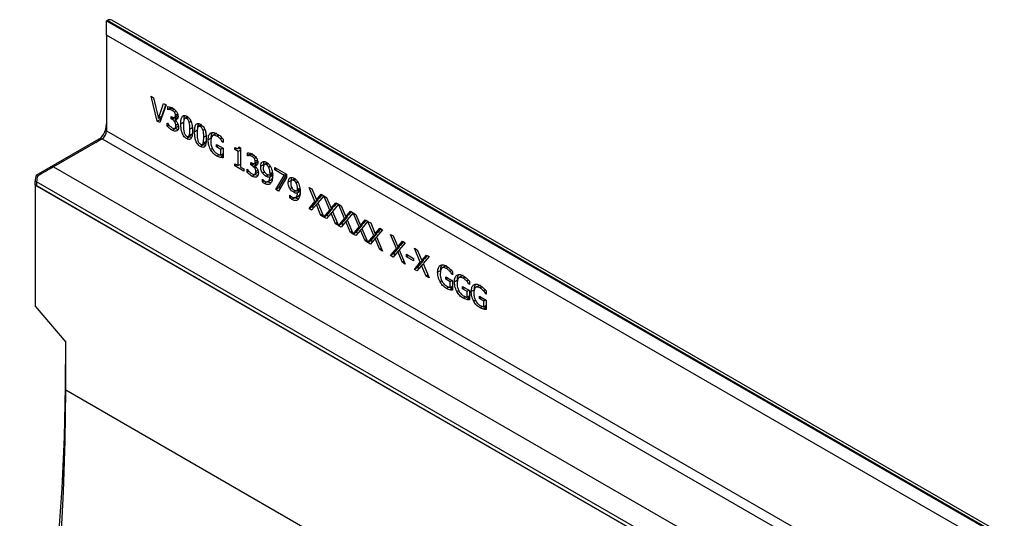
# Model space of a CAD drawing. Units: millimetres. Extents: x 75 to 2081, y 25 to 1460.
# Drawn here: x 1784 to 1898, y 1283 to 1340 of the extents above; entities that cross this region are included whole.
import ezdxf

# ---------------------------------------------------------------- set-up
doc = ezdxf.new("R2010")
doc.units = ezdxf.units.MM
doc.header["$LTSCALE"] = 5
doc.layers.get('0').update_dxf_attribs({"color": 1})
doc.layers.add('13752', color=7, linetype='Continuous')

# ---------------------------------------------------------------- blocks, each defined once
blk = doc.blocks.new('1063150-M_002_ISO_view')
for p, q in [((-50.73, 352.21), (-50.82, 352.16)), ((125.69, 250.36), (-50.73, 352.21)), ((126.19, 250.41), (-50.23, 352.26)), ((-50.82, 350.52), (-50.82, 352.16)), ((-50.82, 352.16), (125.6, 250.31)), ((-50.82, 350.52), (-50.82, 339.5)), ((124.19, 249.49), (-50.82, 350.52)), ((-45.7, 343.48), (-45.41, 343.32)), ((-44.99, 340.62), (-45.7, 343.48)), ((-45.41, 343.32), (-44.84, 340.94)), ((-44.84, 340.94), (-44.26, 342.65)), ((-43.98, 342.49), (-44.69, 340.45)), ((-44.48, 341.14), (-44.02, 342.51)), ((-44.26, 342.65), (-43.98, 342.49)), ((-43.79, 341.95), (-43.79, 342.29)), ((-43.44, 342.15), (-43.79, 341.95)), ((-43.42, 342.14), (-43.77, 341.94)), ((-43.21, 342.16), (-43.57, 341.96)), ((-43.42, 342.14), (-43.44, 342.15)), ((-43.05, 341.99), (-43.27, 341.86)), ((-44.48, 341.14), (-44.84, 340.94)), ((-44.63, 340.83), (-44.68, 341.03)), ((-43.77, 341.94), (-43.79, 341.95)), ((-43.41, 341.17), (-43.32, 341.12)), ((-43.41, 340.89), (-43.41, 341.17)), ((-43.14, 341.05), (-43.41, 340.89)), ((-43.29, 340.82), (-43.41, 340.89)), ((-42.94, 341.03), (-43.29, 340.82)), ((-43.04, 341.04), (-42.66, 341.26)), ((-42.82, 341.75), (-43.01, 341.64)), ((-42.63, 341.03), (-42.99, 340.82)), ((-42.8, 340.93), (-42.94, 341.03)), ((-42.66, 341.44), (-42.9, 341.3)), ((-41.48, 341.14), (-41.83, 340.94)), ((-41.41, 341.03), (-41.62, 340.91)), ((-44.63, 340.83), (-44.99, 340.62)), ((-44.69, 340.45), (-44.99, 340.62)), ((-44.57, 340.79), (-44.63, 340.83)), ((-43.84, 340.4), (-43.82, 340.38)), ((-43.84, 340.05), (-43.84, 340.4)), ((-43.64, 340.17), (-43.84, 340.05)), ((-42.91, 339.77), (-43.26, 339.56)), ((-42.99, 340.82), (-42.99, 340.8)), ((-42.82, 340.64), (-42.98, 340.55)), ((-42.61, 340.01), (-42.97, 339.81)), ((-42.62, 340.26), (-42.85, 340.12)), ((-41.93, 340.49), (-42.29, 340.29)), ((-41.12, 340.59), (-41.31, 340.48)), ((-40.89, 339.89), (-41.24, 339.68)), ((-39.89, 340.23), (-40.25, 340.02)), ((-39.82, 340.11), (-40.03, 339.99)), ((-58.92, 334.41), (-51.42, 338.74)), ((-50.82, 339.5), (124.19, 238.47)), ((-41.26, 338.82), (-41.62, 338.61)), ((-41.4, 338.86), (-41.05, 339.06)), ((-41.26, 338.82), (-41.36, 338.89)), ((-40.96, 339.18), (-41.31, 338.98)), ((-40.35, 339.58), (-40.7, 339.37)), ((-39.53, 339.68), (-39.73, 339.56)), ((-39.3, 338.97), (-39.65, 338.77)), ((-38.79, 338.68), (-39.14, 338.48)), ((-38.21, 339.19), (-38.65, 338.94)), ((-37.93, 339.04), (-38.16, 338.91)), ((-37.52, 338.66), (-37.72, 338.55)), ((-51.35, 338.58), (-56.92, 335.37)), ((-51.35, 338.58), (123.66, 237.55)), ((-39.68, 337.9), (-40.03, 337.7)), ((-39.82, 337.95), (-39.46, 338.15)), ((-39.68, 337.9), (-39.77, 337.97)), ((-39.37, 338.27), (-39.73, 338.06)), ((-38.66, 337.47), (-38.87, 337.35)), ((-38.2, 337.95), (-37.43, 337.5)), ((-38.2, 337.67), (-38.2, 337.95)), ((-37.96, 337.81), (-38.2, 337.67)), ((-37.69, 337.37), (-38.2, 337.67)), ((-37.45, 337.51), (-37.69, 337.37)), ((-37.43, 338.21), (-37.45, 338.19)), ((-37.43, 338.18), (-37.45, 338.19)), ((-37.43, 338.56), (-37.43, 338.18)), ((-37.43, 337.5), (-37.43, 336.41)), ((-36.06, 337.36), (-36.06, 337.57)), ((-35.83, 337.49), (-36.06, 337.36)), ((-35.75, 337.45), (-35.5, 337.6)), ((-35.63, 337.67), (-35.41, 337.54)), ((-35.41, 337.39), (-35.63, 337.52)), ((-35.41, 337.54), (-35.41, 335.34)), ((-37.87, 336.76), (-38.13, 336.6)), ((-37.43, 336.63), (-37.74, 336.45)), ((-37.69, 336.71), (-37.69, 337.37)), ((-37.43, 336.87), (-37.69, 336.71)), ((-35.68, 337.14), (-36.06, 337.36)), ((-35.41, 337.3), (-35.68, 337.14)), ((-35.68, 335.5), (-35.68, 337.14)), ((-34.61, 336.64), (-34.61, 336.99)), ((-34.25, 336.85), (-34.61, 336.64)), ((-34.59, 336.63), (-34.61, 336.64)), ((-34.24, 336.84), (-34.59, 336.63)), ((-34.03, 336.86), (-34.38, 336.65)), ((-34.24, 336.84), (-34.25, 336.85)), ((-33.87, 336.69), (-34.08, 336.56)), ((-33.63, 336.45), (-33.83, 336.34)), ((-56.92, 335.37), (15.87, 293.35)), ((-36.06, 335.71), (-35.68, 335.5)), ((-36.06, 335.47), (-36.06, 335.71)), ((-35.84, 335.59), (-36.06, 335.47)), ((-35.04, 334.88), (-36.06, 335.47)), ((-35.41, 335.65), (-35.68, 335.5)), ((-35.41, 335.5), (-35.54, 335.58)), ((-35.41, 335.34), (-35.04, 335.13)), ((-34.23, 335.87), (-34.14, 335.82)), ((-34.23, 335.59), (-34.23, 335.87)), ((-33.96, 335.75), (-34.23, 335.59)), ((-34.11, 335.52), (-34.23, 335.59)), ((-33.76, 335.73), (-34.11, 335.52)), ((-33.86, 335.74), (-33.47, 335.96)), ((-33.45, 335.72), (-33.8, 335.52)), ((-33.8, 335.52), (-33.8, 335.5)), ((-33.64, 335.34), (-33.79, 335.25)), ((-33.61, 335.63), (-33.76, 335.73)), ((-33.47, 336.14), (-33.72, 336)), ((-32.75, 335.62), (-33.1, 335.41)), ((-32.36, 335.82), (-32.72, 335.61)), ((-32.23, 335.72), (-32.43, 335.61)), ((-31.99, 335.43), (-32.17, 335.32)), ((-31.49, 335), (-31.49, 335.28)), ((-31.49, 335.28), (-30.15, 334.51)), ((-58.92, 334.41), (-58.75, 334.31)), ((-35.04, 335.13), (-35.04, 334.88)), ((-34.66, 335.09), (-34.64, 335.08)), ((-34.66, 334.75), (-34.66, 335.09)), ((-34.45, 334.87), (-34.66, 334.75)), ((-33.73, 334.47), (-34.08, 334.26)), ((-33.43, 334.71), (-33.78, 334.51)), ((-33.43, 334.96), (-33.67, 334.82)), ((-32.67, 334.76), (-32.88, 334.65)), ((-32.19, 334.43), (-32.47, 334.26)), ((-31.68, 334.39), (-32.04, 334.19)), ((-31.76, 334.73), (-32.03, 334.58)), ((-31.68, 334.63), (-32.03, 334.43)), ((-31.25, 335.14), (-31.49, 335)), ((-30.42, 334.38), (-31.49, 335)), ((-31.36, 332.75), (-30.42, 334.38)), ((-30.15, 334.15), (-31.06, 332.58)), ((-31, 332.96), (-30.15, 334.43)), ((-30.17, 334.52), (-30.42, 334.38)), ((-30.15, 334.51), (-30.15, 334.15)), ((-59.04, 333.28), (-59.04, 333.73)), ((-59.04, 333.73), (-58.87, 333.63)), ((-59.04, 333.28), (-59.04, 319.34)), ((14.36, 290.91), (-59.04, 333.28)), ((-59.04, 333.28), (-59.04, 333.28)), ((-59.04, 333.28), (-58.87, 333.18)), ((-58.87, 333.63), (-58.87, 333.18)), ((14.4, 291.33), (-58.87, 333.63)), ((-58.87, 333.18), (14.36, 290.91)), ((-32.91, 333.93), (-32.9, 333.92)), ((-32.91, 333.62), (-32.91, 333.93)), ((-32.7, 333.75), (-32.91, 333.62)), ((-32.32, 333.66), (-32.68, 333.45)), ((-32.29, 333.63), (-31.85, 333.89)), ((-31, 332.96), (-31.36, 332.75)), ((-30.88, 332.89), (-31, 332.96)), ((-29.58, 333.79), (-29.93, 333.58)), ((-29.51, 332.93), (-29.71, 332.82)), ((-29.19, 334), (-29.55, 333.78)), ((-29.07, 333.89), (-29.27, 333.78)), ((-28.82, 333.6), (-29.01, 333.49)), ((-27.54, 333), (-27.22, 332.82)), ((-26.86, 331.37), (-27.54, 333)), ((-31.06, 332.58), (-31.36, 332.75)), ((-29.75, 332.1), (-29.73, 332.09)), ((-29.75, 331.8), (-29.75, 332.1)), ((-29.53, 331.92), (-29.75, 331.8)), ((-29.15, 331.83), (-29.51, 331.62)), ((-29.02, 332.6), (-29.3, 332.44)), ((-29.12, 331.8), (-28.68, 332.06)), ((-28.51, 332.8), (-28.87, 332.6)), ((-28.51, 332.56), (-28.87, 332.36)), ((-28.59, 332.91), (-28.86, 332.75)), ((-27.22, 332.82), (-26.69, 331.56)), ((-26.69, 331.56), (-26.16, 332.2)), ((-25.85, 332.03), (-26.54, 331.21)), ((-26.34, 331.77), (-26.03, 332.13)), ((-26.16, 332.2), (-25.85, 332.03)), ((-25.85, 332.02), (-25.53, 331.84)), ((-25.16, 330.39), (-25.85, 332.02)), ((-25.53, 331.84), (-25, 330.59)), ((-27.54, 330.55), (-26.86, 331.37)), ((-27.19, 330.76), (-27.54, 330.55)), ((-26.7, 331.01), (-27.24, 330.38)), ((-27.19, 330.76), (-26.5, 331.57)), ((-27.01, 330.65), (-27.19, 330.76)), ((-26.5, 331.57), (-26.86, 331.37)), ((-26.51, 331.13), (-26.7, 331.01)), ((-26.18, 329.76), (-26.7, 331.01)), ((-26.34, 331.77), (-26.69, 331.56)), ((-26.5, 331.57), (-26.54, 331.65)), ((-26.54, 331.21), (-25.85, 329.58)), ((-25, 330.59), (-24.47, 331.22)), ((-24.65, 330.79), (-25, 330.59)), ((-24.16, 331.05), (-24.85, 330.23)), ((-24.81, 330.6), (-24.84, 330.68)), ((-24.65, 330.79), (-24.34, 331.15)), ((-24.47, 331.22), (-24.16, 331.05)), ((-24.16, 331.05), (-23.84, 330.86)), ((-23.47, 329.42), (-24.16, 331.05)), ((-23.84, 330.86), (-23.31, 329.61)), ((-27.24, 330.38), (-27.54, 330.55)), ((-25.98, 329.88), (-26.18, 329.76)), ((-25.85, 329.58), (-26.18, 329.76)), ((-25.85, 329.57), (-25.16, 330.39)), ((-25.5, 329.78), (-25.85, 329.57)), ((-25.55, 329.4), (-25.85, 329.57)), ((-25.01, 330.04), (-25.55, 329.4)), ((-25.5, 329.78), (-24.81, 330.6)), ((-25.32, 329.67), (-25.5, 329.78)), ((-24.81, 330.6), (-25.16, 330.39)), ((-24.82, 330.15), (-25.01, 330.04)), ((-24.48, 328.79), (-25.01, 330.04)), ((-24.85, 330.23), (-24.16, 328.6)), ((-23.81, 328.8), (-23.12, 329.62)), ((-23.12, 329.62), (-23.47, 329.42)), ((-23.31, 329.61), (-22.77, 330.25)), ((-22.96, 329.82), (-23.31, 329.61)), ((-22.47, 330.07), (-23.16, 329.25)), ((-23.12, 329.62), (-23.15, 329.7)), ((-22.96, 329.82), (-22.65, 330.18)), ((-22.77, 330.25), (-22.47, 330.07)), ((-22.47, 330.07), (-22.15, 329.89)), ((-21.78, 328.44), (-22.47, 330.07)), ((-22.15, 329.89), (-21.62, 328.63)), ((-24.29, 328.9), (-24.48, 328.79)), ((-24.16, 328.6), (-24.48, 328.79)), ((-24.16, 328.59), (-23.47, 329.42)), ((-23.81, 328.8), (-24.16, 328.59)), ((-23.86, 328.42), (-24.16, 328.59)), ((-23.32, 329.06), (-23.86, 328.42)), ((-23.63, 328.7), (-23.81, 328.8)), ((-23.12, 329.17), (-23.32, 329.06)), ((-22.79, 327.81), (-23.32, 329.06)), ((-23.16, 329.25), (-22.47, 327.62)), ((-22.47, 327.62), (-21.78, 328.44)), ((-22.11, 327.82), (-21.43, 328.65)), ((-21.43, 328.65), (-21.78, 328.44)), ((-21.62, 328.63), (-21.08, 329.27)), ((-21.26, 328.84), (-21.62, 328.63)), ((-20.78, 329.1), (-21.47, 328.28)), ((-21.43, 328.65), (-21.46, 328.73)), ((-21.26, 328.84), (-20.96, 329.2)), ((-21.08, 329.27), (-20.78, 329.1)), ((-20.77, 329.09), (-20.45, 328.91)), ((-20.09, 327.46), (-20.77, 329.09)), ((-20.45, 328.91), (-19.93, 327.66)), ((-22.6, 327.92), (-22.79, 327.81)), ((-22.47, 327.62), (-22.79, 327.81)), ((-22.11, 327.82), (-22.47, 327.62)), ((-22.17, 327.45), (-22.47, 327.62)), ((-21.63, 328.08), (-22.17, 327.45)), ((-21.93, 327.72), (-22.11, 327.82)), ((-21.43, 328.2), (-21.63, 328.08)), ((-21.1, 326.83), (-21.63, 328.08)), ((-21.47, 328.28), (-20.78, 326.65)), ((-20.78, 326.64), (-20.09, 327.46)), ((-20.42, 326.85), (-19.74, 327.67)), ((-19.74, 327.67), (-20.09, 327.46)), ((-19.93, 327.66), (-19.39, 328.29)), ((-19.57, 327.86), (-19.93, 327.66)), ((-19.09, 328.12), (-19.78, 327.3)), ((-19.78, 327.3), (-19.09, 325.67)), ((-19.74, 327.67), (-19.77, 327.75)), ((-19.57, 327.86), (-19.27, 328.22)), ((-19.39, 328.29), (-19.09, 328.12)), ((-18.17, 327.59), (-17.85, 327.41)), ((-17.48, 325.96), (-18.17, 327.59)), ((-17.85, 327.41), (-17.32, 326.15)), ((-20.9, 326.95), (-21.1, 326.83)), ((-20.78, 326.65), (-21.1, 326.83)), ((-20.42, 326.85), (-20.78, 326.64)), ((-20.47, 326.47), (-20.78, 326.64)), ((-19.94, 327.11), (-20.47, 326.47)), ((-20.24, 326.74), (-20.42, 326.85)), ((-19.74, 327.22), (-19.94, 327.11)), ((-19.41, 325.86), (-19.94, 327.11)), ((-17.82, 325.35), (-17.13, 326.17)), ((-17.13, 326.17), (-17.48, 325.96)), ((-17.32, 326.15), (-16.79, 326.79)), ((-16.97, 326.36), (-17.32, 326.15)), ((-16.48, 326.62), (-17.17, 325.8)), ((-17.13, 326.17), (-17.16, 326.24)), ((-16.97, 326.36), (-16.66, 326.72)), ((-16.79, 326.79), (-16.48, 326.62)), ((-19.21, 325.97), (-19.41, 325.86)), ((-19.09, 325.67), (-19.41, 325.86)), ((-18.17, 325.14), (-17.48, 325.96)), ((-17.82, 325.35), (-18.17, 325.14)), ((-17.87, 324.97), (-18.17, 325.14)), ((-17.33, 325.6), (-17.87, 324.97)), ((-17.64, 325.24), (-17.82, 325.35)), ((-17.14, 325.72), (-17.33, 325.6)), ((-16.8, 324.35), (-17.33, 325.6)), ((-17.17, 325.8), (-16.48, 324.17)), ((-16.35, 325.02), (-16.35, 325.3)), ((-16.35, 325.3), (-15.54, 324.83)), ((-16.11, 325.16), (-16.35, 325.02)), ((-15.54, 324.55), (-16.35, 325.02)), ((-15.43, 326.01), (-15.11, 325.82)), ((-14.75, 324.38), (-15.43, 326.01)), ((-15.11, 325.82), (-14.58, 324.57)), ((-14.58, 324.57), (-14.05, 325.21)), ((-13.74, 325.03), (-14.43, 324.22)), ((-14.23, 324.78), (-13.92, 325.14)), ((-14.05, 325.21), (-13.74, 325.03)), ((-16.61, 324.47), (-16.8, 324.35)), ((-16.48, 324.17), (-16.8, 324.35)), ((-15.54, 324.83), (-15.54, 324.55)), ((-15.43, 323.56), (-14.75, 324.38)), ((-14.59, 324.02), (-15.13, 323.39)), ((-15.08, 323.77), (-14.39, 324.58)), ((-14.39, 324.58), (-14.75, 324.38)), ((-14.4, 324.14), (-14.59, 324.02)), ((-14.07, 322.77), (-14.59, 324.02)), ((-14.23, 324.78), (-14.58, 324.57)), ((-14.39, 324.58), (-14.43, 324.66)), ((-14.43, 324.22), (-13.74, 322.58)), ((-11.82, 323.96), (-12.26, 323.7)), ((-15.08, 323.77), (-15.43, 323.56)), ((-15.13, 323.39), (-15.43, 323.56)), ((-14.9, 323.66), (-15.08, 323.77)), ((-13.87, 322.88), (-14.07, 322.77)), ((-13.74, 322.58), (-14.07, 322.77)), ((-12.4, 323.44), (-12.75, 323.24)), ((-11.54, 323.81), (-11.76, 323.68)), ((-11.12, 323.43), (-11.32, 323.31)), ((-11.03, 322.97), (-11.05, 322.96)), ((-11.03, 322.94), (-11.05, 322.96)), ((-11.03, 323.33), (-11.03, 322.94)), ((-9.88, 322.84), (-10.33, 322.59)), ((-12.27, 322.23), (-12.47, 322.11)), ((-11.81, 322.71), (-11.03, 322.26)), ((-11.81, 322.43), (-11.81, 322.71)), ((-11.57, 322.57), (-11.81, 322.43)), ((-11.3, 322.14), (-11.81, 322.43)), ((-11.06, 322.27), (-11.3, 322.14)), ((-11.3, 321.47), (-11.3, 322.14)), ((-11.03, 321.63), (-11.3, 321.47)), ((-11.03, 322.26), (-11.03, 321.17)), ((-10.46, 322.33), (-10.82, 322.12)), ((-9.6, 322.69), (-9.83, 322.56)), ((-9.19, 322.31), (-9.39, 322.19)), ((-9.1, 321.85), (-9.12, 321.84)), ((-9.1, 321.83), (-9.12, 321.84)), ((-9.1, 322.21), (-9.1, 321.83)), ((-7.95, 321.72), (-8.39, 321.47)), ((-11.47, 321.52), (-11.74, 321.37)), ((-11.03, 321.39), (-11.34, 321.21)), ((-10.33, 321.11), (-10.54, 321)), ((-9.88, 321.59), (-9.1, 321.14)), ((-9.88, 321.31), (-9.88, 321.59)), ((-9.63, 321.45), (-9.88, 321.31)), ((-9.37, 321.02), (-9.88, 321.31)), ((-9.12, 321.16), (-9.37, 321.02)), ((-9.37, 320.36), (-9.37, 321.02)), ((-9.1, 320.51), (-9.37, 320.36)), ((-9.1, 321.14), (-9.1, 320.05)), ((-8.53, 321.21), (-8.88, 321.01)), ((-7.94, 320.48), (-7.16, 320.03)), ((-7.94, 320.2), (-7.94, 320.48)), ((-7.67, 321.57), (-7.9, 321.44)), ((-7.26, 321.19), (-7.46, 321.08)), ((-7.16, 320.74), (-7.19, 320.72)), ((-7.16, 320.71), (-7.19, 320.72)), ((-7.16, 321.09), (-7.16, 320.71)), ((-59.04, 319.34), (-55.51, 315.2)), ((-9.54, 320.4), (-9.8, 320.25)), ((-9.1, 320.28), (-9.41, 320.1)), ((-8.4, 320), (-8.6, 319.88)), ((-7.7, 320.34), (-7.94, 320.2)), ((-7.43, 319.9), (-7.94, 320.2)), ((-7.19, 320.04), (-7.43, 319.9)), ((-7.43, 319.24), (-7.43, 319.9)), ((-7.16, 319.4), (-7.43, 319.24)), ((-7.16, 320.03), (-7.16, 318.94)), ((-7.6, 319.29), (-7.87, 319.13)), ((-7.16, 319.16), (-7.48, 318.98)), ((-55.51, 309.65), (-55.51, 315.2)), ((2.83, 275.97), (-55.51, 309.65))]:
    blk.add_line(p, q)
at = {"flags": 128}
for points in [[(-69.43, 222.2), (-68.82, 224.31), (-67.09, 230.66), (-65.47, 236.99), (-63.97, 243.3), (-62.58, 249.58), (-61.33, 255.83), (-60.19, 262.05), (-59.17, 268.22), (-58.28, 274.36), (-57.51, 280.44), (-56.87, 286.48), (-56.35, 292.46), (-55.95, 298.38), (-55.68, 304.23), (-55.54, 310.03), (-55.52, 315.21)], [(-68.61, 221.73), (-68.2, 223.19), (-66.47, 229.62), (-64.86, 236.02), (-63.38, 242.39), (-62.02, 248.74), (-60.79, 255.06), (-59.68, 261.33), (-58.71, 267.56), (-57.86, 273.75), (-57.14, 279.88), (-56.55, 285.96), (-56.1, 291.98), (-55.77, 297.94), (-55.57, 303.83), (-55.51, 309.65)]]:
    blk.add_lwpolyline(points, dxfattribs=at)
for centre, radius, start, end in [((-50.44, 351.8), 0.503, 65.6929, 125.6176), ((-53.51, 340.44), 2.69, 302.6055, 357.3945), ((-51.97, 339.55), 1.15, 302.6055, 357.3945), ((-56.85, 333.7), 2.19, 160.9706, 179.1493), ((-56.68, 333.6), 2.19, 160.9706, 179.1493)]:
    blk.add_arc(centre, radius, start, end)
blk.add_ellipse((-58.16, 334.65), major_axis=(1.75, 1.01), ratio=0.00007, start_param=0.785358, end_param=1.913243)
for points, knots in [([(-43.79, 342.29), (-43.69, 342.28), (-43.51, 342.26), (-43.32, 342.17), (-43.24, 342.12)], [0, 0, 0, 0, 0.5597563, 1, 1, 1, 1]), ([(-43.24, 342.12), (-43.15, 342.07), (-42.99, 341.97), (-42.86, 341.8), (-42.8, 341.73)], [0, 0, 0, 0, 0.560382, 1, 1, 1, 1]), ([(-43.57, 341.96), (-43.61, 341.96), (-43.68, 341.96), (-43.74, 341.94), (-43.77, 341.94)], [0, 0, 0, 0, 0.559838, 1, 1, 1, 1]), ([(-43.27, 341.86), (-43.33, 341.89), (-43.43, 341.94), (-43.52, 341.95), (-43.57, 341.96)], [0, 0, 0, 0, 0.559507, 1, 1, 1, 1]), ([(-43.32, 341.12), (-43.26, 341.09), (-43.15, 341.03), (-43, 341.04), (-42.91, 341.14), (-42.91, 341.25), (-42.9, 341.3)], [0, 0, 0, 0, 0.280652, 0.560085, 0.779598, 1, 1, 1, 1]), ([(-43.01, 341.64), (-43.06, 341.69), (-43.14, 341.78), (-43.23, 341.84), (-43.27, 341.86)], [0, 0, 0, 0, 0.5582536, 1, 1, 1, 1]), ([(-42.9, 341.3), (-42.91, 341.36), (-42.92, 341.47), (-42.98, 341.59), (-43.01, 341.64)], [0, 0, 0, 0, 0.559431, 1, 1, 1, 1]), ([(-42.61, 341.16), (-42.61, 341.09), (-42.63, 340.96), (-42.73, 340.85), (-42.85, 340.79), (-42.94, 340.81), (-42.99, 340.82)], [0, 0, 0, 0, 0.2797445, 0.5595087, 0.779822, 1, 1, 1, 1]), ([(-42.8, 341.73), (-42.76, 341.68), (-42.7, 341.58), (-42.62, 341.37), (-42.61, 341.24), (-42.61, 341.16)], [0, 0, 0, 0, 0.280384, 0.560618, 1, 1, 1, 1]), ([(-42.29, 340.29), (-42.28, 340.43), (-42.28, 340.71), (-42.22, 341.02), (-42.1, 341.21), (-41.97, 341.29), (-41.8, 341.28), (-41.68, 341.22), (-41.62, 341.19)], [0, 0, 0, 0, 0.250453, 0.50046, 0.625476, 0.750246, 0.874989, 1, 1, 1, 1]), ([(-41.92, 340.83), (-41.92, 340.85), (-41.91, 341.02), (-41.87, 341.15), (-41.83, 341.27)], [0, 0, 0, 0, 0.155154, 1, 1, 1, 1]), ([(-41.62, 340.91), (-41.65, 340.93), (-41.73, 340.96), (-41.85, 340.95), (-41.89, 340.87), (-41.92, 340.82)], [0, 0, 0, 0, 0.280782, 0.560687, 1, 1, 1, 1]), ([(-41.62, 341.19), (-41.55, 341.15), (-41.43, 341.07), (-41.26, 340.88), (-41.13, 340.65), (-41.02, 340.33), (-40.95, 339.94), (-40.95, 339.66), (-40.94, 339.51)], [0, 0, 0, 0, 0.124994, 0.24971, 0.374492, 0.499556, 0.749553, 1, 1, 1, 1]), ([(-41.31, 340.48), (-41.33, 340.53), (-41.36, 340.62), (-41.44, 340.76), (-41.53, 340.85), (-41.59, 340.89), (-41.62, 340.91)], [0, 0, 0, 0, 0.28026, 0.559823, 0.779785, 1, 1, 1, 1]), ([(-43.26, 339.56), (-43.38, 339.64), (-43.58, 339.77), (-43.76, 339.96), (-43.84, 340.05)], [0, 0, 0, 0, 0.5598303, 1, 1, 1, 1]), ([(-43.82, 340.38), (-43.73, 340.26), (-43.56, 340.05), (-43.37, 339.92), (-43.28, 339.86)], [0, 0, 0, 0, 0.5602024, 1, 1, 1, 1]), ([(-42.98, 340.55), (-43.03, 340.61), (-43.13, 340.73), (-43.24, 340.79), (-43.29, 340.82)], [0, 0, 0, 0, 0.55775, 1, 1, 1, 1]), ([(-43.28, 339.86), (-43.22, 339.82), (-43.1, 339.76), (-43.01, 339.8), (-42.97, 339.81)], [0, 0, 0, 0, 0.560989, 1, 1, 1, 1]), ([(-42.99, 340.8), (-42.93, 340.75), (-42.82, 340.66), (-42.74, 340.53), (-42.7, 340.48)], [0, 0, 0, 0, 0.560385, 1, 1, 1, 1]), ([(-42.85, 340.12), (-42.85, 340.2), (-42.86, 340.34), (-42.94, 340.49), (-42.98, 340.55)], [0, 0, 0, 0, 0.561132, 1, 1, 1, 1]), ([(-42.97, 339.81), (-42.93, 339.85), (-42.86, 339.92), (-42.85, 340.06), (-42.85, 340.12)], [0, 0, 0, 0, 0.558571, 1, 1, 1, 1]), ([(-42.61, 339.67), (-42.62, 339.67), (-42.71, 339.65), (-42.82, 339.72), (-42.91, 339.77)], [0, 0, 0, 0, 0.200904, 1, 1, 1, 1]), ([(-42.55, 339.94), (-42.56, 339.83), (-42.58, 339.63), (-42.69, 339.53), (-42.74, 339.49)], [0, 0, 0, 0, 0.559368, 1, 1, 1, 1]), ([(-42.7, 340.48), (-42.65, 340.37), (-42.56, 340.18), (-42.56, 340.01), (-42.55, 339.94)], [0, 0, 0, 0, 0.558193, 1, 1, 1, 1]), ([(-41.62, 338.61), (-41.68, 338.65), (-41.8, 338.73), (-41.97, 338.92), (-42.1, 339.15), (-42.21, 339.47), (-42.28, 339.86), (-42.28, 340.14), (-42.29, 340.29)], [0, 0, 0, 0, 0.125005, 0.249779, 0.374549, 0.499588, 0.74956, 1, 1, 1, 1]), ([(-41.92, 340.82), (-41.95, 340.7), (-41.99, 340.48), (-41.99, 340.23), (-41.99, 340.12)], [0, 0, 0, 0, 0.559152, 1, 1, 1, 1]), ([(-41.99, 340.12), (-41.99, 339.98), (-42, 339.73), (-41.94, 339.45), (-41.92, 339.33)], [0, 0, 0, 0, 0.560659, 1, 1, 1, 1]), ([(-41.24, 339.68), (-41.24, 339.83), (-41.24, 340.08), (-41.29, 340.36), (-41.31, 340.48)], [0, 0, 0, 0, 0.560577, 1, 1, 1, 1]), ([(-40.7, 339.37), (-40.7, 339.51), (-40.69, 339.79), (-40.63, 340.11), (-40.52, 340.3), (-40.39, 340.37), (-40.22, 340.37), (-40.09, 340.3), (-40.03, 340.27)], [0, 0, 0, 0, 0.250453, 0.50046, 0.625476, 0.750246, 0.874989, 1, 1, 1, 1]), ([(-40.33, 339.91), (-40.36, 339.79), (-40.41, 339.57), (-40.41, 339.31), (-40.41, 339.2)], [0, 0, 0, 0, 0.5591522, 1, 1, 1, 1]), ([(-40.33, 339.91), (-40.33, 339.94), (-40.33, 340.1), (-40.28, 340.24), (-40.24, 340.35)], [0, 0, 0, 0, 0.155154, 1, 1, 1, 1]), ([(-40.03, 339.99), (-40.07, 340.01), (-40.14, 340.05), (-40.27, 340.04), (-40.31, 339.96), (-40.33, 339.91)], [0, 0, 0, 0, 0.280782, 0.560687, 1, 1, 1, 1]), ([(-40.03, 340.27), (-39.97, 340.23), (-39.85, 340.15), (-39.68, 339.96), (-39.55, 339.73), (-39.43, 339.42), (-39.37, 339.03), (-39.36, 338.74), (-39.36, 338.6)], [0, 0, 0, 0, 0.124994, 0.24971, 0.374492, 0.499556, 0.749553, 1, 1, 1, 1]), ([(-39.73, 339.56), (-39.74, 339.61), (-39.77, 339.71), (-39.85, 339.84), (-39.94, 339.94), (-40, 339.97), (-40.03, 339.99)], [0, 0, 0, 0, 0.28026, 0.559823, 0.779785, 1, 1, 1, 1]), ([(-42.74, 339.49), (-42.83, 339.47), (-42.98, 339.42), (-43.18, 339.52), (-43.26, 339.56)], [0, 0, 0, 0, 0.558086, 1, 1, 1, 1]), ([(-41.92, 339.33), (-41.91, 339.28), (-41.88, 339.18), (-41.8, 339.05), (-41.71, 338.95), (-41.65, 338.91), (-41.62, 338.89)], [0, 0, 0, 0, 0.280269, 0.559706, 0.779632, 1, 1, 1, 1]), ([(-40.94, 339.51), (-40.95, 339.37), (-40.95, 339.09), (-41.02, 338.78), (-41.13, 338.59), (-41.26, 338.51), (-41.43, 338.52), (-41.55, 338.58), (-41.62, 338.61)], [0, 0, 0, 0, 0.250445, 0.500431, 0.625475, 0.750239, 0.874987, 1, 1, 1, 1]), ([(-41.62, 338.89), (-41.58, 338.87), (-41.5, 338.84), (-41.38, 338.85), (-41.34, 338.93), (-41.31, 338.98)], [0, 0, 0, 0, 0.28091, 0.56068, 1, 1, 1, 1]), ([(-41.31, 338.98), (-41.29, 339.1), (-41.24, 339.32), (-41.24, 339.57), (-41.24, 339.68)], [0, 0, 0, 0, 0.559247, 1, 1, 1, 1]), ([(-41.05, 338.74), (-41.06, 338.74), (-41.12, 338.74), (-41.2, 338.78), (-41.26, 338.82)], [0, 0, 0, 0, 0.152594, 1, 1, 1, 1]), ([(-40.03, 337.7), (-40.09, 337.74), (-40.21, 337.82), (-40.39, 338.01), (-40.52, 338.24), (-40.63, 338.55), (-40.69, 338.94), (-40.7, 339.23), (-40.7, 339.37)], [0, 0, 0, 0, 0.125005, 0.249779, 0.374549, 0.499588, 0.74956, 1, 1, 1, 1]), ([(-40.41, 339.2), (-40.41, 339.06), (-40.41, 338.81), (-40.36, 338.54), (-40.34, 338.42)], [0, 0, 0, 0, 0.560659, 1, 1, 1, 1]), ([(-39.36, 338.6), (-39.36, 338.46), (-39.37, 338.18), (-39.43, 337.86), (-39.54, 337.67), (-39.67, 337.6), (-39.85, 337.6), (-39.97, 337.67), (-40.03, 337.7)], [0, 0, 0, 0, 0.250445, 0.500431, 0.625475, 0.750239, 0.874987, 1, 1, 1, 1]), ([(-39.65, 338.77), (-39.65, 338.91), (-39.65, 339.16), (-39.71, 339.44), (-39.73, 339.56)], [0, 0, 0, 0, 0.560577, 1, 1, 1, 1]), ([(-39.73, 338.06), (-39.7, 338.18), (-39.65, 338.4), (-39.65, 338.66), (-39.65, 338.77)], [0, 0, 0, 0, 0.5592471, 1, 1, 1, 1]), ([(-39.14, 338.48), (-39.13, 338.67), (-39.12, 339), (-38.94, 339.18), (-38.86, 339.26)], [0, 0, 0, 0, 0.560185, 1, 1, 1, 1]), ([(-38.86, 339.26), (-38.74, 339.3), (-38.52, 339.37), (-38.25, 339.23), (-38.13, 339.17)], [0, 0, 0, 0, 0.558387, 1, 1, 1, 1]), ([(-38.16, 338.91), (-38.28, 338.96), (-38.51, 339.06), (-38.8, 338.85), (-38.83, 338.52), (-38.85, 338.32)], [0, 0, 0, 0, 0.2797485, 0.5599918, 1, 1, 1, 1]), ([(-38.79, 338.68), (-38.79, 338.88), (-38.78, 339.13), (-38.67, 339.26), (-38.64, 339.29)], [0, 0, 0, 0, 0.780978, 1, 1, 1, 1]), ([(-38.13, 339.21), (-38.13, 339.21), (-38.18, 339.22), (-38.21, 339.18), (-38.24, 339.14)], [0, 0, 0, 0, 0.0501283, 1, 1, 1, 1]), ([(-37.72, 338.55), (-37.8, 338.63), (-37.94, 338.78), (-38.09, 338.87), (-38.16, 338.91)], [0, 0, 0, 0, 0.559788, 1, 1, 1, 1]), ([(-38.13, 339.17), (-38.05, 339.12), (-37.92, 339.04), (-37.79, 338.93), (-37.73, 338.88)], [0, 0, 0, 0, 0.559879, 1, 1, 1, 1]), ([(-37.73, 338.88), (-37.67, 338.82), (-37.57, 338.72), (-37.47, 338.61), (-37.43, 338.56)], [0, 0, 0, 0, 0.559911, 1, 1, 1, 1]), ([(-40.34, 338.42), (-40.32, 338.37), (-40.29, 338.27), (-40.21, 338.13), (-40.12, 338.04), (-40.06, 338), (-40.03, 337.98)], [0, 0, 0, 0, 0.280269, 0.559706, 0.779632, 1, 1, 1, 1]), ([(-40.03, 337.98), (-39.99, 337.96), (-39.92, 337.92), (-39.8, 337.93), (-39.75, 338.01), (-39.73, 338.06)], [0, 0, 0, 0, 0.28091, 0.56068, 1, 1, 1, 1]), ([(-39.46, 337.82), (-39.47, 337.82), (-39.54, 337.82), (-39.61, 337.87), (-39.68, 337.9)], [0, 0, 0, 0, 0.152594, 1, 1, 1, 1]), ([(-38.87, 337.35), (-38.96, 337.57), (-39.13, 337.96), (-39.14, 338.32), (-39.14, 338.48)], [0, 0, 0, 0, 0.557972, 1, 1, 1, 1]), ([(-38.85, 338.32), (-38.84, 338.16), (-38.83, 337.88), (-38.71, 337.58), (-38.65, 337.45)], [0, 0, 0, 0, 0.560609, 1, 1, 1, 1]), ([(-37.45, 338.19), (-37.5, 338.26), (-37.58, 338.39), (-37.68, 338.5), (-37.72, 338.55)], [0, 0, 0, 0, 0.559932, 1, 1, 1, 1]), ([(-36.06, 337.57), (-35.96, 337.52), (-35.83, 337.45), (-35.7, 337.47), (-35.65, 337.54), (-35.64, 337.62), (-35.63, 337.67)], [0, 0, 0, 0, 0.499314, 0.624536, 0.74983, 1, 1, 1, 1]), ([(-38.13, 336.6), (-38.29, 336.7), (-38.56, 336.89), (-38.77, 337.21), (-38.87, 337.35)], [0, 0, 0, 0, 0.560262, 1, 1, 1, 1]), ([(-38.65, 337.45), (-38.57, 337.31), (-38.42, 337.07), (-38.22, 336.94), (-38.14, 336.88)], [0, 0, 0, 0, 0.5583994, 1, 1, 1, 1]), ([(-38.14, 336.88), (-38.05, 336.84), (-37.9, 336.75), (-37.76, 336.72), (-37.69, 336.71)], [0, 0, 0, 0, 0.560407, 1, 1, 1, 1]), ([(-37.74, 336.45), (-37.81, 336.47), (-37.94, 336.5), (-38.07, 336.57), (-38.13, 336.6)], [0, 0, 0, 0, 0.56002, 1, 1, 1, 1]), ([(-37.43, 336.41), (-37.48, 336.41), (-37.59, 336.42), (-37.69, 336.44), (-37.74, 336.45)], [0, 0, 0, 0, 0.5600646, 1, 1, 1, 1]), ([(-37.43, 336.67), (-37.48, 336.68), (-37.56, 336.69), (-37.63, 336.73), (-37.65, 336.74)], [0, 0, 0, 0, 0.8148255, 1, 1, 1, 1]), ([(-34.61, 336.99), (-34.51, 336.98), (-34.33, 336.96), (-34.14, 336.86), (-34.06, 336.82)], [0, 0, 0, 0, 0.559756, 1, 1, 1, 1]), ([(-34.38, 336.65), (-34.42, 336.66), (-34.5, 336.66), (-34.56, 336.64), (-34.59, 336.63)], [0, 0, 0, 0, 0.559838, 1, 1, 1, 1]), ([(-34.08, 336.56), (-34.14, 336.59), (-34.25, 336.64), (-34.34, 336.65), (-34.38, 336.65)], [0, 0, 0, 0, 0.5595067, 1, 1, 1, 1]), ([(-33.83, 336.34), (-33.87, 336.39), (-33.95, 336.48), (-34.04, 336.54), (-34.08, 336.56)], [0, 0, 0, 0, 0.558254, 1, 1, 1, 1]), ([(-34.06, 336.82), (-33.97, 336.77), (-33.81, 336.67), (-33.67, 336.5), (-33.61, 336.43)], [0, 0, 0, 0, 0.560382, 1, 1, 1, 1]), ([(-33.72, 336), (-33.73, 336.06), (-33.74, 336.17), (-33.8, 336.29), (-33.83, 336.34)], [0, 0, 0, 0, 0.559431, 1, 1, 1, 1]), ([(-33.61, 336.43), (-33.58, 336.38), (-33.52, 336.27), (-33.44, 336.07), (-33.43, 335.94), (-33.43, 335.86)], [0, 0, 0, 0, 0.280384, 0.560618, 1, 1, 1, 1]), ([(-34.14, 335.82), (-34.08, 335.79), (-33.96, 335.73), (-33.81, 335.74), (-33.73, 335.84), (-33.72, 335.95), (-33.72, 336)], [0, 0, 0, 0, 0.280652, 0.560085, 0.779598, 1, 1, 1, 1]), ([(-33.79, 335.25), (-33.85, 335.31), (-33.95, 335.43), (-34.06, 335.49), (-34.11, 335.52)], [0, 0, 0, 0, 0.55775, 1, 1, 1, 1]), ([(-33.43, 335.86), (-33.43, 335.79), (-33.44, 335.65), (-33.54, 335.54), (-33.67, 335.49), (-33.76, 335.51), (-33.8, 335.52)], [0, 0, 0, 0, 0.279744, 0.559509, 0.779822, 1, 1, 1, 1]), ([(-33.8, 335.5), (-33.75, 335.45), (-33.64, 335.35), (-33.56, 335.23), (-33.52, 335.17)], [0, 0, 0, 0, 0.5603845, 1, 1, 1, 1]), ([(-33.67, 334.82), (-33.67, 334.9), (-33.68, 335.04), (-33.76, 335.19), (-33.79, 335.25)], [0, 0, 0, 0, 0.561132, 1, 1, 1, 1]), ([(-33.1, 335.41), (-33.09, 335.54), (-33.08, 335.76), (-32.96, 335.87), (-32.9, 335.92)], [0, 0, 0, 0, 0.559694, 1, 1, 1, 1]), ([(-32.88, 334.65), (-32.92, 334.72), (-33, 334.86), (-33.09, 335.13), (-33.1, 335.3), (-33.1, 335.41)], [0, 0, 0, 0, 0.279943, 0.560038, 1, 1, 1, 1]), ([(-32.9, 335.92), (-32.83, 335.95), (-32.69, 336), (-32.51, 335.92), (-32.43, 335.89)], [0, 0, 0, 0, 0.559016, 1, 1, 1, 1]), ([(-32.43, 335.61), (-32.48, 335.63), (-32.57, 335.67), (-32.68, 335.65), (-32.79, 335.54), (-32.8, 335.37), (-32.81, 335.25)], [0, 0, 0, 0, 0.187094, 0.373829, 0.560884, 1, 1, 1, 1]), ([(-32.81, 335.25), (-32.81, 335.16), (-32.8, 334.99), (-32.71, 334.82), (-32.67, 334.74)], [0, 0, 0, 0, 0.56101, 1, 1, 1, 1]), ([(-32.75, 335.62), (-32.75, 335.75), (-32.75, 335.89), (-32.68, 335.96), (-32.68, 335.96)], [0, 0, 0, 0, 0.9580945, 1, 1, 1, 1]), ([(-32.43, 335.89), (-32.33, 335.82), (-32.16, 335.7), (-32.02, 335.48), (-31.96, 335.39)], [0, 0, 0, 0, 0.559632, 1, 1, 1, 1]), ([(-32.17, 335.32), (-32.22, 335.39), (-32.29, 335.51), (-32.39, 335.58), (-32.43, 335.61)], [0, 0, 0, 0, 0.558938, 1, 1, 1, 1]), ([(-32.03, 334.58), (-32.03, 334.71), (-32.03, 334.95), (-32.13, 335.2), (-32.17, 335.32)], [0, 0, 0, 0, 0.561773, 1, 1, 1, 1]), ([(-31.96, 335.39), (-31.88, 335.19), (-31.74, 334.82), (-31.73, 334.49), (-31.73, 334.34)], [0, 0, 0, 0, 0.557448, 1, 1, 1, 1]), ([(-34.08, 334.26), (-34.19, 334.34), (-34.39, 334.47), (-34.58, 334.66), (-34.66, 334.75)], [0, 0, 0, 0, 0.55983, 1, 1, 1, 1]), ([(-34.64, 335.08), (-34.55, 334.96), (-34.38, 334.75), (-34.19, 334.61), (-34.1, 334.55)], [0, 0, 0, 0, 0.5602024, 1, 1, 1, 1]), ([(-34.1, 334.55), (-34.03, 334.52), (-33.92, 334.46), (-33.82, 334.49), (-33.78, 334.51)], [0, 0, 0, 0, 0.560989, 1, 1, 1, 1]), ([(-33.56, 334.19), (-33.65, 334.16), (-33.8, 334.12), (-33.99, 334.22), (-34.08, 334.26)], [0, 0, 0, 0, 0.558086, 1, 1, 1, 1]), ([(-33.78, 334.51), (-33.74, 334.55), (-33.67, 334.62), (-33.67, 334.76), (-33.67, 334.82)], [0, 0, 0, 0, 0.558571, 1, 1, 1, 1]), ([(-33.42, 334.37), (-33.44, 334.37), (-33.53, 334.35), (-33.64, 334.42), (-33.73, 334.47)], [0, 0, 0, 0, 0.200904, 1, 1, 1, 1]), ([(-33.37, 334.63), (-33.38, 334.52), (-33.4, 334.33), (-33.51, 334.23), (-33.56, 334.19)], [0, 0, 0, 0, 0.5593683, 1, 1, 1, 1]), ([(-33.52, 335.17), (-33.47, 335.07), (-33.38, 334.88), (-33.37, 334.71), (-33.37, 334.63)], [0, 0, 0, 0, 0.558193, 1, 1, 1, 1]), ([(-32.47, 334.26), (-32.55, 334.32), (-32.7, 334.41), (-32.82, 334.57), (-32.88, 334.65)], [0, 0, 0, 0, 0.560089, 1, 1, 1, 1]), ([(-32.67, 334.74), (-32.62, 334.69), (-32.54, 334.59), (-32.45, 334.53), (-32.4, 334.51)], [0, 0, 0, 0, 0.557328, 1, 1, 1, 1]), ([(-32.64, 333.71), (-32.54, 333.67), (-32.34, 333.58), (-32.09, 333.75), (-32.06, 334.02), (-32.04, 334.19)], [0, 0, 0, 0, 0.280018, 0.559432, 1, 1, 1, 1]), ([(-32.04, 334.19), (-32.11, 334.18), (-32.24, 334.15), (-32.4, 334.23), (-32.47, 334.26)], [0, 0, 0, 0, 0.560115, 1, 1, 1, 1]), ([(-32.4, 334.51), (-32.33, 334.47), (-32.2, 334.41), (-32.08, 334.42), (-32.03, 334.43)], [0, 0, 0, 0, 0.559583, 1, 1, 1, 1]), ([(-32.03, 334.43), (-32.03, 334.46), (-32.03, 334.51), (-32.03, 334.56), (-32.03, 334.58)], [0, 0, 0, 0, 0.560028, 1, 1, 1, 1]), ([(-31.68, 334.39), (-31.76, 334.38), (-31.86, 334.36), (-31.99, 334.41), (-32.03, 334.43)], [0, 0, 0, 0, 0.697685, 1, 1, 1, 1]), ([(-31.73, 334.34), (-31.74, 334.14), (-31.75, 333.78), (-31.9, 333.54), (-31.97, 333.44)], [0, 0, 0, 0, 0.5608317, 1, 1, 1, 1]), ([(-31.9, 333.89), (-31.86, 333.9), (-31.78, 333.92), (-31.77, 334.03), (-31.76, 334.09)], [0, 0, 0, 0, 0.508302, 1, 1, 1, 1]), ([(-29.93, 333.58), (-29.92, 333.71), (-29.91, 333.93), (-29.79, 334.04), (-29.74, 334.09)], [0, 0, 0, 0, 0.559694, 1, 1, 1, 1]), ([(-29.74, 334.09), (-29.66, 334.12), (-29.52, 334.18), (-29.34, 334.09), (-29.26, 334.06)], [0, 0, 0, 0, 0.559016, 1, 1, 1, 1]), ([(-29.58, 333.79), (-29.58, 333.92), (-29.57, 334.07), (-29.49, 334.16), (-29.48, 334.18)], [0, 0, 0, 0, 0.81542, 1, 1, 1, 1]), ([(-29.26, 334.06), (-29.16, 333.99), (-28.99, 333.87), (-28.85, 333.66), (-28.79, 333.56)], [0, 0, 0, 0, 0.5596324, 1, 1, 1, 1]), ([(-32.68, 333.45), (-32.72, 333.48), (-32.8, 333.53), (-32.88, 333.59), (-32.91, 333.62)], [0, 0, 0, 0, 0.560197, 1, 1, 1, 1]), ([(-32.9, 333.92), (-32.85, 333.88), (-32.77, 333.79), (-32.68, 333.74), (-32.64, 333.71)], [0, 0, 0, 0, 0.559545, 1, 1, 1, 1]), ([(-31.97, 333.44), (-32.01, 333.4), (-32.11, 333.32), (-32.36, 333.29), (-32.55, 333.39), (-32.68, 333.45)], [0, 0, 0, 0, 0.280502, 0.560681, 1, 1, 1, 1]), ([(-31.92, 333.52), (-31.94, 333.52), (-32.05, 333.51), (-32.2, 333.59), (-32.32, 333.66)], [0, 0, 0, 0, 0.126609, 1, 1, 1, 1]), ([(-29.71, 332.82), (-29.75, 332.89), (-29.83, 333.03), (-29.92, 333.3), (-29.93, 333.48), (-29.93, 333.58)], [0, 0, 0, 0, 0.279943, 0.5600384, 1, 1, 1, 1]), ([(-29.27, 333.78), (-29.31, 333.8), (-29.4, 333.84), (-29.51, 333.82), (-29.62, 333.71), (-29.63, 333.54), (-29.64, 333.43)], [0, 0, 0, 0, 0.187094, 0.373829, 0.560884, 1, 1, 1, 1]), ([(-29.64, 333.43), (-29.64, 333.33), (-29.63, 333.17), (-29.54, 332.99), (-29.5, 332.91)], [0, 0, 0, 0, 0.56101, 1, 1, 1, 1]), ([(-29.01, 333.49), (-29.05, 333.56), (-29.12, 333.68), (-29.22, 333.75), (-29.27, 333.78)], [0, 0, 0, 0, 0.558938, 1, 1, 1, 1]), ([(-28.86, 332.75), (-28.86, 332.88), (-28.86, 333.12), (-28.96, 333.38), (-29.01, 333.49)], [0, 0, 0, 0, 0.561773, 1, 1, 1, 1]), ([(-28.79, 333.56), (-28.71, 333.36), (-28.57, 332.99), (-28.57, 332.66), (-28.56, 332.51)], [0, 0, 0, 0, 0.557448, 1, 1, 1, 1]), ([(-29.51, 331.62), (-29.55, 331.65), (-29.63, 331.7), (-29.71, 331.77), (-29.75, 331.8)], [0, 0, 0, 0, 0.560197, 1, 1, 1, 1]), ([(-29.73, 332.09), (-29.69, 332.05), (-29.6, 331.96), (-29.51, 331.91), (-29.47, 331.88)], [0, 0, 0, 0, 0.559545, 1, 1, 1, 1]), ([(-29.3, 332.44), (-29.38, 332.49), (-29.53, 332.58), (-29.65, 332.74), (-29.71, 332.82)], [0, 0, 0, 0, 0.560089, 1, 1, 1, 1]), ([(-29.5, 332.91), (-29.45, 332.86), (-29.37, 332.76), (-29.28, 332.7), (-29.24, 332.68)], [0, 0, 0, 0, 0.557328, 1, 1, 1, 1]), ([(-29.47, 331.88), (-29.37, 331.84), (-29.18, 331.75), (-28.92, 331.92), (-28.89, 332.19), (-28.87, 332.36)], [0, 0, 0, 0, 0.280018, 0.559432, 1, 1, 1, 1]), ([(-28.87, 332.36), (-28.94, 332.35), (-29.08, 332.32), (-29.23, 332.4), (-29.3, 332.44)], [0, 0, 0, 0, 0.560115, 1, 1, 1, 1]), ([(-29.24, 332.68), (-29.16, 332.64), (-29.03, 332.58), (-28.92, 332.59), (-28.87, 332.6)], [0, 0, 0, 0, 0.559583, 1, 1, 1, 1]), ([(-28.75, 331.69), (-28.77, 331.69), (-28.89, 331.68), (-29.03, 331.76), (-29.15, 331.83)], [0, 0, 0, 0, 0.126609, 1, 1, 1, 1]), ([(-28.87, 332.6), (-28.86, 332.63), (-28.86, 332.68), (-28.86, 332.73), (-28.86, 332.75)], [0, 0, 0, 0, 0.560028, 1, 1, 1, 1]), ([(-28.51, 332.56), (-28.59, 332.55), (-28.69, 332.53), (-28.82, 332.58), (-28.86, 332.6)], [0, 0, 0, 0, 0.697685, 1, 1, 1, 1]), ([(-28.56, 332.51), (-28.57, 332.31), (-28.58, 331.95), (-28.73, 331.71), (-28.8, 331.61)], [0, 0, 0, 0, 0.5608317, 1, 1, 1, 1]), ([(-28.74, 332.06), (-28.7, 332.07), (-28.61, 332.1), (-28.6, 332.2), (-28.59, 332.26)], [0, 0, 0, 0, 0.508302, 1, 1, 1, 1]), ([(-28.8, 331.61), (-28.85, 331.57), (-28.94, 331.49), (-29.19, 331.46), (-29.39, 331.56), (-29.51, 331.62)], [0, 0, 0, 0, 0.280502, 0.560681, 1, 1, 1, 1]), ([(-12.75, 323.24), (-12.74, 323.43), (-12.72, 323.76), (-12.55, 323.94), (-12.47, 324.02)], [0, 0, 0, 0, 0.560185, 1, 1, 1, 1]), ([(-12.47, 324.02), (-12.35, 324.06), (-12.13, 324.13), (-11.85, 324), (-11.73, 323.93)], [0, 0, 0, 0, 0.558387, 1, 1, 1, 1]), ([(-12.4, 323.44), (-12.39, 323.64), (-12.39, 323.89), (-12.27, 324.02), (-12.24, 324.05)], [0, 0, 0, 0, 0.780978, 1, 1, 1, 1]), ([(-11.73, 323.97), (-11.74, 323.97), (-11.79, 323.98), (-11.82, 323.94), (-11.85, 323.9)], [0, 0, 0, 0, 0.050128, 1, 1, 1, 1]), ([(-11.73, 323.93), (-11.65, 323.89), (-11.52, 323.8), (-11.39, 323.69), (-11.33, 323.64)], [0, 0, 0, 0, 0.559879, 1, 1, 1, 1]), ([(-12.47, 322.11), (-12.57, 322.33), (-12.73, 322.72), (-12.74, 323.08), (-12.75, 323.24)], [0, 0, 0, 0, 0.557972, 1, 1, 1, 1]), ([(-11.76, 323.68), (-11.88, 323.72), (-12.11, 323.82), (-12.41, 323.61), (-12.44, 323.28), (-12.45, 323.08)], [0, 0, 0, 0, 0.279749, 0.559992, 1, 1, 1, 1]), ([(-12.45, 323.08), (-12.45, 322.92), (-12.44, 322.64), (-12.31, 322.34), (-12.26, 322.21)], [0, 0, 0, 0, 0.560609, 1, 1, 1, 1]), ([(-11.32, 323.31), (-11.4, 323.39), (-11.55, 323.54), (-11.7, 323.63), (-11.76, 323.68)], [0, 0, 0, 0, 0.5597877, 1, 1, 1, 1]), ([(-11.33, 323.64), (-11.28, 323.58), (-11.17, 323.48), (-11.07, 323.37), (-11.03, 323.33)], [0, 0, 0, 0, 0.559911, 1, 1, 1, 1]), ([(-11.05, 322.96), (-11.1, 323.03), (-11.18, 323.15), (-11.28, 323.26), (-11.32, 323.31)], [0, 0, 0, 0, 0.559932, 1, 1, 1, 1]), ([(-10.82, 322.12), (-10.81, 322.31), (-10.79, 322.65), (-10.61, 322.83), (-10.54, 322.91)], [0, 0, 0, 0, 0.560185, 1, 1, 1, 1]), ([(-10.54, 322.91), (-10.41, 322.95), (-10.19, 323.02), (-9.92, 322.88), (-9.8, 322.82)], [0, 0, 0, 0, 0.558387, 1, 1, 1, 1]), ([(-10.46, 322.33), (-10.46, 322.52), (-10.45, 322.77), (-10.34, 322.91), (-10.31, 322.94)], [0, 0, 0, 0, 0.780978, 1, 1, 1, 1]), ([(-9.8, 322.85), (-9.8, 322.85), (-9.85, 322.87), (-9.88, 322.83), (-9.91, 322.79)], [0, 0, 0, 0, 0.050128, 1, 1, 1, 1]), ([(-9.8, 322.82), (-9.72, 322.77), (-9.59, 322.69), (-9.46, 322.57), (-9.4, 322.52)], [0, 0, 0, 0, 0.5598791, 1, 1, 1, 1]), ([(-11.74, 321.37), (-11.89, 321.47), (-12.17, 321.65), (-12.38, 321.97), (-12.47, 322.11)], [0, 0, 0, 0, 0.560262, 1, 1, 1, 1]), ([(-12.26, 322.21), (-12.17, 322.07), (-12.03, 321.83), (-11.83, 321.7), (-11.74, 321.65)], [0, 0, 0, 0, 0.558399, 1, 1, 1, 1]), ([(-11.74, 321.65), (-11.66, 321.6), (-11.51, 321.52), (-11.36, 321.49), (-11.3, 321.47)], [0, 0, 0, 0, 0.560407, 1, 1, 1, 1]), ([(-10.54, 321), (-10.63, 321.22), (-10.8, 321.61), (-10.81, 321.97), (-10.82, 322.12)], [0, 0, 0, 0, 0.557972, 1, 1, 1, 1]), ([(-9.83, 322.56), (-9.95, 322.61), (-10.18, 322.7), (-10.47, 322.49), (-10.5, 322.16), (-10.52, 321.96)], [0, 0, 0, 0, 0.279749, 0.559992, 1, 1, 1, 1]), ([(-10.52, 321.96), (-10.52, 321.81), (-10.51, 321.53), (-10.38, 321.23), (-10.32, 321.09)], [0, 0, 0, 0, 0.560609, 1, 1, 1, 1]), ([(-9.39, 322.19), (-9.47, 322.28), (-9.61, 322.42), (-9.76, 322.52), (-9.83, 322.56)], [0, 0, 0, 0, 0.559788, 1, 1, 1, 1]), ([(-9.4, 322.52), (-9.34, 322.47), (-9.24, 322.37), (-9.14, 322.26), (-9.1, 322.21)], [0, 0, 0, 0, 0.5599107, 1, 1, 1, 1]), ([(-9.12, 321.84), (-9.17, 321.91), (-9.25, 322.04), (-9.35, 322.15), (-9.39, 322.19)], [0, 0, 0, 0, 0.559932, 1, 1, 1, 1]), ([(-8.88, 321.01), (-8.87, 321.2), (-8.85, 321.53), (-8.68, 321.71), (-8.6, 321.79)], [0, 0, 0, 0, 0.560185, 1, 1, 1, 1]), ([(-8.6, 321.79), (-8.48, 321.83), (-8.26, 321.9), (-7.98, 321.76), (-7.86, 321.7)], [0, 0, 0, 0, 0.5583871, 1, 1, 1, 1]), ([(-8.53, 321.21), (-8.52, 321.41), (-8.52, 321.66), (-8.4, 321.79), (-8.38, 321.82)], [0, 0, 0, 0, 0.7809776, 1, 1, 1, 1]), ([(-7.87, 321.74), (-7.87, 321.74), (-7.92, 321.75), (-7.95, 321.71), (-7.98, 321.67)], [0, 0, 0, 0, 0.050128, 1, 1, 1, 1]), ([(-7.86, 321.7), (-7.79, 321.65), (-7.65, 321.57), (-7.52, 321.46), (-7.47, 321.41)], [0, 0, 0, 0, 0.559879, 1, 1, 1, 1]), ([(-11.34, 321.21), (-11.42, 321.23), (-11.55, 321.26), (-11.68, 321.33), (-11.74, 321.37)], [0, 0, 0, 0, 0.5600196, 1, 1, 1, 1]), ([(-11.03, 321.17), (-11.09, 321.17), (-11.19, 321.18), (-11.3, 321.2), (-11.34, 321.21)], [0, 0, 0, 0, 0.560065, 1, 1, 1, 1]), ([(-11.03, 321.43), (-11.09, 321.44), (-11.16, 321.46), (-11.24, 321.49), (-11.25, 321.5)], [0, 0, 0, 0, 0.814825, 1, 1, 1, 1]), ([(-9.8, 320.25), (-9.96, 320.35), (-10.23, 320.53), (-10.45, 320.85), (-10.54, 321)], [0, 0, 0, 0, 0.560262, 1, 1, 1, 1]), ([(-10.32, 321.09), (-10.24, 320.96), (-10.09, 320.72), (-9.9, 320.59), (-9.81, 320.53)], [0, 0, 0, 0, 0.558399, 1, 1, 1, 1]), ([(-9.81, 320.53), (-9.72, 320.48), (-9.57, 320.4), (-9.43, 320.37), (-9.37, 320.36)], [0, 0, 0, 0, 0.560407, 1, 1, 1, 1]), ([(-8.6, 319.88), (-8.7, 320.1), (-8.87, 320.49), (-8.88, 320.85), (-8.88, 321.01)], [0, 0, 0, 0, 0.557972, 1, 1, 1, 1]), ([(-7.9, 321.44), (-8.01, 321.49), (-8.25, 321.59), (-8.54, 321.38), (-8.57, 321.05), (-8.59, 320.85)], [0, 0, 0, 0, 0.2797485, 0.5599918, 1, 1, 1, 1]), ([(-8.59, 320.85), (-8.58, 320.69), (-8.57, 320.41), (-8.45, 320.11), (-8.39, 319.98)], [0, 0, 0, 0, 0.560609, 1, 1, 1, 1]), ([(-7.46, 321.08), (-7.54, 321.16), (-7.68, 321.31), (-7.83, 321.4), (-7.9, 321.44)], [0, 0, 0, 0, 0.559788, 1, 1, 1, 1]), ([(-7.47, 321.41), (-7.41, 321.35), (-7.31, 321.25), (-7.21, 321.14), (-7.16, 321.09)], [0, 0, 0, 0, 0.559911, 1, 1, 1, 1]), ([(-7.19, 320.72), (-7.23, 320.79), (-7.32, 320.92), (-7.42, 321.03), (-7.46, 321.08)], [0, 0, 0, 0, 0.559932, 1, 1, 1, 1]), ([(-9.41, 320.1), (-9.48, 320.11), (-9.61, 320.14), (-9.75, 320.22), (-9.8, 320.25)], [0, 0, 0, 0, 0.56002, 1, 1, 1, 1]), ([(-9.1, 320.05), (-9.15, 320.06), (-9.26, 320.06), (-9.36, 320.09), (-9.41, 320.1)], [0, 0, 0, 0, 0.5600646, 1, 1, 1, 1]), ([(-9.1, 320.31), (-9.16, 320.32), (-9.23, 320.34), (-9.3, 320.38), (-9.32, 320.39)], [0, 0, 0, 0, 0.814825, 1, 1, 1, 1]), ([(-7.87, 319.13), (-8.02, 319.23), (-8.3, 319.42), (-8.51, 319.74), (-8.6, 319.88)], [0, 0, 0, 0, 0.560262, 1, 1, 1, 1]), ([(-8.39, 319.98), (-8.31, 319.84), (-8.16, 319.6), (-7.96, 319.47), (-7.87, 319.41)], [0, 0, 0, 0, 0.558399, 1, 1, 1, 1]), ([(-7.87, 319.41), (-7.79, 319.37), (-7.64, 319.28), (-7.5, 319.25), (-7.43, 319.24)], [0, 0, 0, 0, 0.5604069, 1, 1, 1, 1]), ([(-7.48, 318.98), (-7.55, 319), (-7.68, 319.03), (-7.81, 319.1), (-7.87, 319.13)], [0, 0, 0, 0, 0.56002, 1, 1, 1, 1]), ([(-7.16, 318.94), (-7.22, 318.94), (-7.32, 318.95), (-7.43, 318.97), (-7.48, 318.98)], [0, 0, 0, 0, 0.560065, 1, 1, 1, 1]), ([(-7.16, 319.2), (-7.22, 319.21), (-7.29, 319.22), (-7.37, 319.26), (-7.38, 319.27)], [0, 0, 0, 0, 0.814825, 1, 1, 1, 1])]:
    blk.add_open_spline(points, degree=3, knots=knots)

msp = doc.modelspace()

# ---------------------------------------------------------------- block references
at = {"layer": '13752'}
msp.add_blockref('1063150-M_002_ISO_view', (1845.178, 988.013), dxfattribs=at)

doc.saveas('drawing.dxf')
